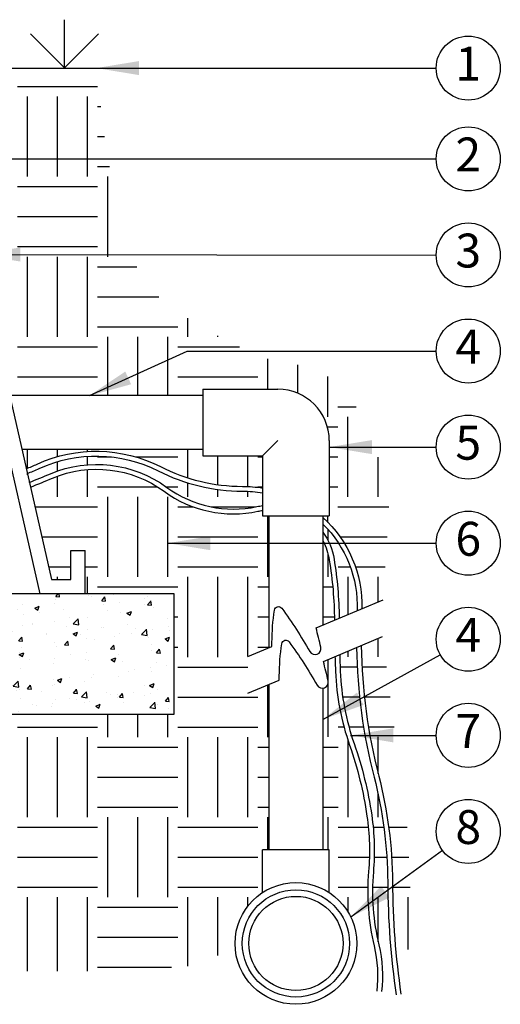
# Model space of a CAD drawing. Extents: x 0 to 222, y -4 to 280.
# Drawn here: x 98 to 132, y 113 to 183 of the extents above; entities that cross this region are included whole.
import ezdxf
from ezdxf.enums import TextEntityAlignment as Align

# ---------------------------------------------------------------- set-up
doc = ezdxf.new("R2010")
doc.units = 0
doc.header["$LTSCALE"] = 10
doc.header["$MEASUREMENT"] = 0
doc.layers.get('0').update_dxf_attribs({"linetype": 'CONTINUOUS'})
for name, color, linetype in [('065-LOGO$0$CADdetails-7-VERYFINE', 7, 'CONTINUOUS'), ('CADdetails-1-FINE', 1, 'CONTINUOUS'), ('CADdetails-11-VERYFINE', 11, 'CONTINUOUS'), ('CADdetails-15-FINE', 15, 'CONTINUOUS'), ('CADdetails-7-VERYFINE', 7, 'CONTINUOUS'), ('CADdetails-9-EXTRAFINE', 9, 'CONTINUOUS')]:
    doc.layers.add(name, color=color, linetype=linetype)
doc.styles.add('065-LOGO$0$CADdetails-DIMENSIONS', font='ARIALN.TTF', dxfattribs={"height": 2.38})
doc.styles.add('CADdetails-DIMENSIONS', font='ARIALN.TTF', dxfattribs={"height": 2.38})
doc.styles.add('CADdetails-NOTES', font='ARIALN.TTF', dxfattribs={"height": 2.38})
doc.dimstyles.new('CADdetails-DIM', dxfattribs={"dimtxt": 2.38, "dimasz": 3, "dimexe": 3, "dimexo": 1.5, "dimgap": 1, "dimtad": 1, "dimzin": 0, "dimdsep": 46, "dimtxsty": 'CADdetails-DIMENSIONS', "dimcen": 1, "dimclrd": 256, "dimclre": 256, "dimclrt": 256, "dimadec": 0, "dimazin": 0, "dimtfac": 1, "dimtdec": 4, "dimtofl": 0, "dimtmove": 0, "dimatfit": 3, "dimfxl": 1, "dimtolj": 1, "dimtzin": 0, "dimarcsym": 0})

# ---------------------------------------------------------------- blocks, each defined once
blk = doc.blocks.new('065-LOGO')
at = {"layer": '065-LOGO$0$CADdetails-7-VERYFINE', "char_height": 2.38, "attachment_point": 4, "style": '065-LOGO$0$CADdetails-DIMENSIONS'}
for insert in [(121.875, 162.898), (115.743, 156.722), (114.966, 150.315), (121.687, 144.986), (123.655, 145.17), (117.1, 144.503), (117.873, 137.729), (124.643, 136.398), (122.016, 136.216), (111.44, 134.871), (130.54, 134.595), (123.392, 133.896), (123.883, 126.415), (130.215, 125.483)]:
    blk.add_mtext('\\A1;', dxfattribs=dict(at, insert=insert))

msp = doc.modelspace()

# ---------------------------------------------------------------- hatches: boundary and pattern name
at = {"layer": 'CADdetails-9-EXTRAFINE'}
h = msp.add_hatch(dxfattribs=at)
h.set_pattern_fill('EARTH', color=256, scale=22.5, style=0)
h.set_pattern_definition([(0, (778.2734, -423.9465), (5.625, 5.625), [5.625, -5.625]), (0, (778.2734, -421.837), (5.625, 5.625), [5.625, -5.625]), (0, (778.2734, -419.728), (5.625, 5.625), [5.625, -5.625]), (90, (778.9765, -419.0247), (-5.625, 5.625), [5.625, -5.625]), (90, (781.086, -419.0247), (-5.625, 5.625), [5.625, -5.625]), (90, (783.195, -419.0247), (-5.625, 5.625), [5.625, -5.625])])
h.paths.add_polyline_path([(119.542, 144.666, 0.084741), (119.088, 145.998), (119.088, 140.095), (119.901, 140.438, 0.037494)])
h.paths.add_polyline_path([(119.088, 147.19), (119.088, 146.632, -0.115969), (119.875, 144.719, -0.036289), (120.237, 140.579), (121.492, 141.107, 0.211935)])
h.paths.add_polyline_path([(120.967, 131.654, -0.073966), (119.975, 136.846, -0.002974), (119.939, 137.879), (119.127, 137.537, -0.006071), (119.461, 136.172, -0.457467), (119.088, 135.66), (119.088, 124.307), (119.539, 124.307), (119.539, 121.3, -0.252779), (121.469, 117.726, -0.087277), (121.213, 116.267), (122.848, 116.703, 0.024138), (122.688, 117.554, -0.080229), (122.298, 122.777, 0.057379), (122.184, 126.679, 0.048187)])
h.paths.add_polyline_path([(121.45, 138.515), (120.273, 138.019, 0.003352), (120.313, 136.86, 0.073966), (121.285, 131.766, -0.048187), (122.518, 126.728, -0.057379), (122.634, 122.748, 0.080229), (123.016, 117.632, -0.023022), (123.177, 116.791), (123.891, 116.981, -0.022033), (123.641, 122.022, 0.061829), (122.683, 129.405, -0.059014)])
h.paths.add_polyline_path([(123.273, 139.282), (121.785, 138.656, 0.059892), (123.01, 129.489, -0.061829), (123.978, 122.024, 0.021783), (124.222, 117.07), (125.433, 117.393), (125.037, 125.595)])
h = msp.add_hatch(dxfattribs=at)
h.set_pattern_fill('AR-CONC', color=256, scale=0.45, style=0)
h.set_pattern_definition([(50, (1364.148, -701.1347), (3.227671, -0.2823846), [0.3375, -3.7125]), (355, (1364.148, -701.1347), (-0.624381, 3.3848646), [0.27, -2.97]), (100.4514, (1364.417, -701.1582), (2.603292, 3.102478), [0.286831, -3.1551395]), (46.1842, (1364.148, -700.2347), (4.802585, -0.744836), [0.50625, -5.56875]), (96.6356, (1364.5482, -700.2967), (4.205982, 4.38353), [0.430246, -4.732708]), (351.1842, (1364.148, -700.2347), (4.205979, 4.383534), [0.405, -4.455]), (21, (1364.598, -700.4597), (2.6860817, -1.811785), [0.3375, -3.7125]), (326, (1364.598, -700.4597), (1.094919, 3.263175), [0.27, -2.97]), (71.4514, (1364.822, -700.6107), (3.781002, 1.451387), [0.286831, -3.1551395]), (37.5, (1364.148, -701.1347), (0.05471935, 1.4980223), [0, -2.934, 0, -3.015, 0, -2.98125]), (7.5, (1364.148, -701.1347), (1.183813, 1.7748527), [0, -1.719, 0, -2.8665, 0, -1.13625]), (327.5, (1363.1445, -701.1347), (2.402201, -0.1014969), [0, -1.125, 0, -3.51, 0, -4.6575]), (317.5, (1362.6945, -701.1347), (2.6243378, 0.4504724), [0, -1.4625, 0, -2.331, 0, -3.3075])])
h.paths.add_polyline_path([(108.655, 133.843), (108.655, 142.281), (96.634, 142.281), (96.634, 133.843)])

# ---------------------------------------------------------------- linework, layer by layer
at = {"layer": 'CADdetails-1-FINE'}
for p, q in [((91.631, 180.244), (100.021, 143.301)), ((90.817, 179.224), (99.206, 142.281)), ((91.863, 179.224), (103.178, 179.224)), ((101.381, 145.341), (102.401, 145.341)), ((101.381, 143.301), (101.381, 145.341)), ((102.401, 142.281), (102.401, 145.341)), ((100.021, 143.301), (101.381, 143.301))]:
    msp.add_line(p, q, dxfattribs=at)
at = {"layer": 'CADdetails-1-FINE', "flags": 128}
msp.add_lwpolyline([(108.655, 133.843), (108.655, 142.281), (96.634, 142.281), (96.634, 133.843)], close=True, dxfattribs=at)
for points in [[(113.813, 137.876), (115.513, 138.591), (115.514, 138.873, -0.035824), (115.686, 141.145, -0.668818), (116.201, 141.273, -0.030727), (118.174, 138.23, 0.86624), (118.946, 138.53, 0.006071), (118.612, 139.895), (123.323, 141.877)], [(113.813, 135.302), (116.028, 136.233), (116.029, 136.515, -0.035824), (116.201, 138.787, -0.668818), (116.715, 138.916, -0.030727), (118.689, 135.872, 0.86624), (119.461, 136.172, 0.006071), (119.127, 137.537), (123.273, 139.282)]]:
    msp.add_lwpolyline(points, format="xyb", dxfattribs=at)
at = {"layer": 'CADdetails-11-VERYFINE'}
for q in [(100.939, 182.623), (98.553, 181.635), (103.326, 181.635)]:
    msp.add_line((100.939, 179.248), q, dxfattribs=at)
at = {"layer": 'CADdetails-15-FINE'}
for p, q in [((110.656, 156.661), (110.656, 151.973)), ((110.656, 156.661), (115.93, 156.661)), ((110.656, 156.21), (97.089, 156.21)), ((114.851, 151.973), (115.93, 153.052)), ((119.539, 153.052), (119.539, 147.779)), ((110.656, 152.424), (97.949, 152.424)), ((110.656, 151.973), (114.851, 151.973)), ((114.851, 151.973), (114.851, 147.779)), ((114.851, 147.779), (119.539, 147.779)), ((115.302, 147.779), (115.302, 138.502)), ((119.088, 147.779), (119.088, 140.095)), ((115.302, 135.928), (115.302, 124.307)), ((119.088, 135.66), (119.088, 124.307)), ((114.851, 121.3), (114.851, 124.307)), ((119.539, 124.307), (114.851, 124.307)), ((119.539, 121.3), (119.539, 124.307))]:
    msp.add_line(p, q, dxfattribs=at)
for radius in [4.275, 3.767, 3.309]:
    msp.add_circle((117.195, 117.726), radius, dxfattribs=at)
msp.add_arc((115.93, 153.052), 3.609, 0, 90, dxfattribs=at)
at = {"layer": 'CADdetails-7-VERYFINE'}
for centre in [(129.298, 179.224), (129.298, 172.846), (129.298, 166.096), (129.298, 159.346), (129.298, 152.596), (129.298, 145.846), (129.298, 139.096), (129.298, 132.346), (129.298, 125.596)]:
    msp.add_circle(centre, 2.25, dxfattribs=at)
at = {"layer": 'CADdetails-9-EXTRAFINE'}
for p, q in [((97.648, 177.928), (103.273, 177.928)), ((98.352, 171.6), (98.352, 177.225)), ((100.461, 171.6), (100.461, 177.225)), ((102.57, 171.6), (102.57, 177.225)), ((103.273, 176.522), (103.49, 176.522)), ((103.273, 174.413), (103.756, 174.413)), ((103.273, 172.303), (104.093, 172.303)), ((103.977, 165.975), (103.977, 171.6)), ((97.648, 170.897), (103.273, 170.897)), ((97.648, 168.788), (103.273, 168.788)), ((97.648, 166.678), (103.273, 166.678)), ((98.352, 160.35), (98.352, 165.975)), ((100.461, 160.35), (100.461, 165.975)), ((102.57, 160.35), (102.57, 165.975)), ((103.273, 165.272), (106.017, 165.272)), ((103.273, 163.163), (107.573, 163.163)), ((109.602, 160.35), (109.602, 161.643)), ((103.273, 161.053), (108.898, 161.053)), ((103.977, 156.21), (103.977, 160.35)), ((106.086, 156.21), (106.086, 160.35)), ((108.195, 156.21), (108.195, 160.35)), ((111.711, 160.35), (111.711, 160.422)), ((97.648, 159.647), (103.273, 159.647)), ((108.898, 159.647), (113.228, 159.647)), ((115.227, 156.661), (115.227, 158.806)), ((117.336, 156.376), (117.336, 158.384)), ((97.648, 157.538), (103.273, 157.538)), ((108.898, 157.538), (114.523, 157.538)), ((119.445, 154.725), (119.445, 157.547)), ((120.148, 155.428), (121.427, 155.428)), ((120.852, 149.1), (120.852, 154.725)), ((119.406, 154.022), (120.148, 154.022)), ((98.352, 151.115), (98.352, 152.424)), ((100.461, 151.932), (100.461, 152.424)), ((102.57, 152.292), (102.57, 152.424)), ((109.602, 150.436), (109.602, 152.424)), ((100.461, 150.915), (100.461, 151.581)), ((102.57, 151.355), (102.57, 151.954)), ((103.273, 151.913), (104.239, 151.913)), ((105.949, 151.913), (108.898, 151.913)), ((111.711, 149.959), (111.711, 151.973)), ((113.82, 149.83), (113.82, 151.973)), ((114.523, 151.913), (114.851, 151.913)), ((119.539, 151.913), (120.148, 151.913)), ((122.961, 149.1), (122.961, 151.889)), ((102.57, 149.1), (102.57, 151.017)), ((98.352, 150.651), (98.352, 150.753)), ((100.461, 149.1), (100.461, 150.556)), ((103.273, 149.803), (107.485, 149.803)), ((108.088, 149.803), (108.898, 149.803)), ((109.602, 149.1), (109.602, 150.082)), ((111.711, 149.1), (111.711, 149.618)), ((113.82, 149.1), (113.82, 149.493)), ((114.523, 149.803), (114.851, 149.803)), ((119.539, 149.803), (120.148, 149.803)), ((103.977, 143.475), (103.977, 149.1)), ((106.086, 143.475), (106.086, 149.1)), ((108.195, 143.475), (108.195, 149.1)), ((98.863, 148.397), (103.273, 148.397)), ((108.898, 148.397), (109.995, 148.397)), ((111.241, 148.397), (114.356, 148.397)), ((120.148, 148.397), (123.727, 148.397)), ((115.227, 143.475), (115.227, 147.779)), ((119.445, 147.309), (119.445, 147.779)), ((99.342, 146.288), (103.273, 146.288)), ((108.898, 146.288), (114.523, 146.288)), ((120.296, 146.288), (123.596, 146.288)), ((99.821, 144.178), (101.381, 144.178)), ((102.401, 144.178), (103.273, 144.178)), ((108.898, 144.178), (114.523, 144.178)), ((121.378, 144.178), (123.465, 144.178)), ((100.461, 143.301), (100.461, 143.475)), ((102.57, 142.281), (102.57, 143.475)), ((109.602, 137.85), (109.602, 143.475)), ((111.711, 137.85), (111.711, 143.475)), ((113.82, 137.879), (113.82, 143.475)), ((122.961, 141.725), (122.961, 143.475)), ((103.273, 142.772), (108.898, 142.772)), ((114.523, 142.772), (115.302, 142.772)), ((108.655, 140.663), (108.898, 140.663)), ((114.523, 140.663), (115.302, 140.663)), ((108.655, 138.553), (108.898, 138.553)), ((114.523, 138.553), (115.302, 138.553)), ((108.898, 137.147), (113.813, 137.147)), ((115.227, 133.843), (115.227, 135.896)), ((108.898, 135.038), (114.523, 135.038)), ((103.977, 132.225), (103.977, 133.843)), ((106.086, 132.225), (106.086, 133.843)), ((108.195, 132.225), (108.195, 133.843)), ((115.227, 132.225), (115.227, 133.843)), ((97.648, 132.928), (103.273, 132.928)), ((108.898, 132.928), (114.523, 132.928)), ((98.352, 126.6), (98.352, 132.225)), ((100.461, 126.6), (100.461, 132.225)), ((102.57, 126.6), (102.57, 132.225)), ((109.602, 126.6), (109.602, 132.225)), ((111.711, 126.6), (111.711, 132.225)), ((113.82, 126.6), (113.82, 132.225)), ((103.273, 131.522), (108.898, 131.522)), ((114.523, 131.522), (115.302, 131.522)), ((103.273, 129.413), (108.898, 129.413)), ((114.523, 129.413), (115.302, 129.413)), ((103.273, 127.303), (108.898, 127.303)), ((114.523, 127.303), (115.302, 127.303)), ((103.977, 120.975), (103.977, 126.6)), ((106.086, 120.975), (106.086, 126.6)), ((108.195, 120.975), (108.195, 126.6)), ((115.227, 124.307), (115.227, 126.6)), ((97.648, 125.897), (103.273, 125.897)), ((108.898, 125.897), (114.523, 125.897)), ((97.648, 123.788), (103.273, 123.788)), ((108.898, 123.788), (114.523, 123.788)), ((97.648, 121.678), (103.273, 121.678)), ((108.898, 121.678), (114.523, 121.678)), ((98.352, 115.786), (98.352, 120.975)), ((100.461, 115.786), (100.461, 120.975)), ((102.57, 115.786), (102.57, 120.975)), ((109.602, 116.131), (109.602, 120.975)), ((111.711, 116.87), (111.711, 120.975)), ((113.82, 120.349), (113.82, 120.975)), ((103.273, 120.272), (108.898, 120.272)), ((103.273, 118.163), (108.898, 118.163)), ((103.273, 116.053), (108.47, 116.053))]:
    msp.add_line(p, q, dxfattribs=at)
for points in [[(98.255, 151.077, 0.016681), (99.028, 151.403, -0.229716), (107.675, 151.227, 0.118373), (113.442, 149.839, -0.042159), (114.851, 149.719, -0.042159)], [(98.33, 150.745, 0.01761), (99.169, 151.096, -0.229716), (107.522, 150.927, 0.118373), (113.442, 149.502, -0.04395), (114.851, 149.377, -0.04395)], [(98.473, 150.115, 0.005658), (99.968, 150.725, -0.26369), (108.138, 149.767, 0.214388), (114.461, 148.419, -0.021898), (114.851, 148.485, -0.021898)], [(98.549, 149.782, 0.00584), (100.099, 150.414, -0.26369), (107.939, 149.494, 0.214388), (114.532, 148.089, -0.019365), (114.851, 148.145, -0.019365)], [(119.088, 147.654, -0.217151), (121.835, 141.251, -0.217151)], [(119.088, 147.19, -0.211935), (121.492, 141.107, -0.211935)], [(119.088, 146.632, -0.115969), (119.875, 144.719, -0.036289), (120.237, 140.579, -0.036289)], [(119.088, 145.998, -0.084741), (119.542, 144.666, -0.037494), (119.901, 140.438, -0.037494)], [(121.45, 138.515, 0.059014), (122.683, 129.405, -0.061829), (123.641, 122.022, 0.034661), (124.234, 114.11)], [(121.785, 138.656, 0.059892), (123.01, 129.489, -0.061829), (123.978, 122.024, 0.034661), (124.568, 114.159)], [(119.939, 137.879, 0.002974), (119.975, 136.846, 0.073966), (120.967, 131.654, -0.048187), (122.184, 126.679, -0.057379), (122.298, 122.777, 0.080229), (122.688, 117.554, -0.089181), (122.868, 114.384)], [(120.273, 138.019, 0.003352), (120.313, 136.86, 0.073966), (121.285, 131.766, -0.048187), (122.518, 126.728, -0.057379), (122.634, 122.748, 0.080229), (123.016, 117.632, -0.089181), (123.203, 114.343)]]:
    msp.add_lwpolyline(points, format="xyb", dxfattribs=at)

# ---------------------------------------------------------------- block references
msp.add_blockref('065-LOGO', (0, 0))

# ---------------------------------------------------------------- texts
at = {"layer": 'CADdetails-7-VERYFINE', "style": 'CADdetails-NOTES'}
for s, p in [('1', (129.298, 179.224)), ('2', (129.298, 172.846)), ('3', (129.298, 166.096)), ('4', (129.298, 159.346)), ('5', (129.298, 152.596)), ('6', (129.298, 145.846)), ('4', (129.298, 139.096)), ('7', (129.298, 132.346)), ('8', (129.298, 125.596))]:
    msp.add_text(s, height=2.38, dxfattribs=at).set_placement(p, align=Align.MIDDLE)

# ---------------------------------------------------------------- leaders
msp.add_leader([(103.178, 179.224), (127.048, 179.224)], dimstyle='CADdetails-DIM', override={"dimgap": 1, "dimtad": 0})
at = {"layer": 'CADdetails-7-VERYFINE'}
for points in [[(86.616, 172.846), (127.048, 172.846)], [(94.836, 166.132), (127.048, 166.086)], [(102.689, 156.21), (109.551, 159.346), (127.048, 159.346)], [(119.539, 152.596), (127.048, 152.596)], [(108.195, 145.846), (127.048, 145.846)], [(119.088, 133.467), (127.327, 138.009)], [(121.037, 132.346), (127.048, 132.346)], [(121.042, 119.587), (127.479, 124.272)]]:
    msp.add_leader(points, dimstyle='CADdetails-DIM', override={"dimgap": 1, "dimtad": 0}, dxfattribs=at)

doc.saveas('drawing.dxf')
